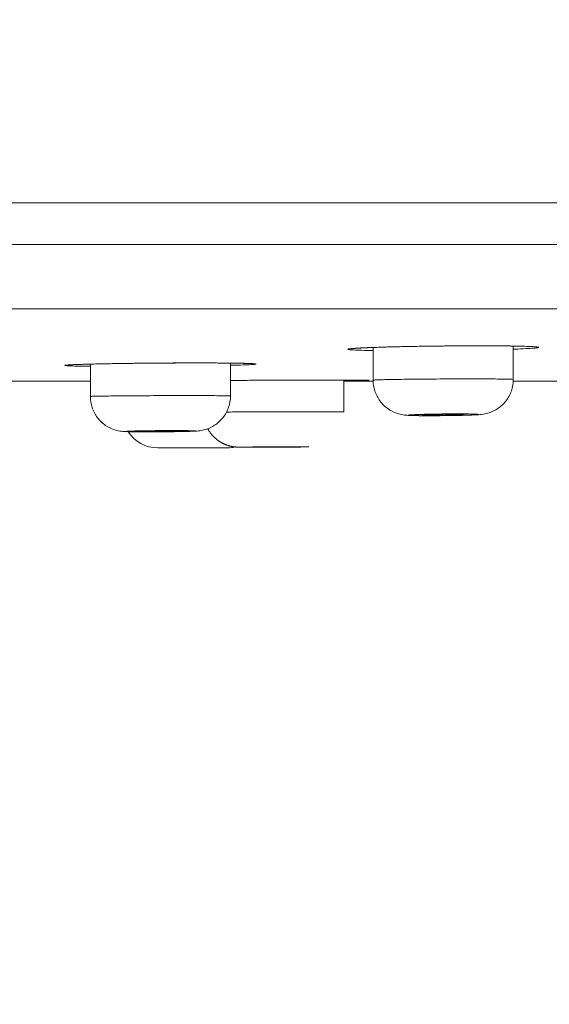
# Model space of a CAD drawing. Units: millimetres. Extents: x 0 to 2100, y 0 to 2970.
# Drawn here: x 1730 to 1745, y 1836 to 1864 of the extents above; entities that cross this region are included whole.
import ezdxf

# ---------------------------------------------------------------- set-up
doc = ezdxf.new("R2010")
doc.units = ezdxf.units.MM
doc.header["$LTSCALE"] = 5
doc.header["$PDMODE"] = 1
doc.header["$PDSIZE"] = -2
doc.layers.add('DIM', color=3, linetype='Continuous', lineweight=13)
doc.layers.add('MODEL', color=7, linetype='Continuous', lineweight=20)
doc.styles.add('ＭＳ ゴシック', font='msgothic.ttc', dxfattribs={"bigfont": 'ＭＳ ゴシック'})
doc.dimstyles.new('tfrom線あり', dxfattribs={"dimtxt": 24, "dimasz": 10, "dimexe": 0, "dimexo": 30, "dimgap": 10, "dimtad": 1, "dimdec": 0, "dimzin": 11, "dimdsep": 46, "dimtxsty": 'ＭＳ ゴシック', "dimblk": 'DOT', "dimcen": 0, "dimazin": 0, "dimtfac": 1, "dimtdec": 1, "dimtix": 1, "dimtofl": 0, "dimtmove": 0, "dimatfit": 0, "dimldrblk": 'DOT', "dimfxl": 1, "dimfrac": 2, "dimtolj": 1, "dimtzin": 11, "dimarcsym": 0})

# ---------------------------------------------------------------- blocks, each defined once
blk = doc.blocks.new('_DOT')
at = {"color": 0, "linetype": 'ByBlock', "lineweight": -2}
blk.add_line((-0.5, 0), (-1, 0), dxfattribs=at)
at = {"color": 0, "linetype": 'ByBlock', "lineweight": -2, "const_width": 0.5}
blk.add_lwpolyline([(-0.25, 0, 1), (0.25, 0, 1)], format="xyb", close=True, dxfattribs=at)
blk = doc.blocks.new('*D87')
at = {"layer": 'Defpoints', "color": 0, "transparency": 16777216}
for p in [(1541.458, 1863.157), (1851.306, 1863.157), (1851.306, 1653.382)]:
    blk.add_point(p, dxfattribs=at)
at = {"layer": 'DIM', "color": 0, "lineweight": -2, "transparency": 16777216}
for p, q in [((1541.458, 1833.157), (1541.458, 1653.382)), ((1851.306, 1833.157), (1851.306, 1653.382)), ((1551.458, 1653.382), (1841.306, 1653.382))]:
    blk.add_line(p, q, dxfattribs=at)
at = {"layer": 'DIM', "color": 0, "lineweight": -2, "transparency": 16777216, "xscale": 10, "yscale": 10, "zscale": 10, "rotation": 180}
blk.add_blockref('_DOT', (1541.458, 1653.382), dxfattribs=at)
at = {"layer": 'DIM', "color": 0, "lineweight": -2, "transparency": 16777216, "xscale": 10, "yscale": 10, "zscale": 10}
blk.add_blockref('_DOT', (1851.306, 1653.382), dxfattribs=at)
at = {"layer": 'DIM', "color": 0, "transparency": 16777216, "insert": (1696.382, 1676.295), "char_height": 24, "attachment_point": 5, "style": 'ＭＳ ゴシック'}
blk.add_mtext('\\A1;\\A1;Ø 310', dxfattribs=at)
blk = doc.blocks.new('*D88')
at = {"layer": 'Defpoints', "color": 0, "transparency": 16777216}
for p in [(1696.382, 1894.216), (1696.382, 1894.216), (1693.892, 1884.922), (1698.882, 1884.888), (1680.308, 1710.484)]:
    blk.add_point(p, dxfattribs=at)
at = {"layer": 'DIM', "color": 0, "lineweight": -2, "transparency": 16777216}
for p, q in [((1686.127, 1855.944), (1648.647, 1716.067)), ((1706.646, 1855.91), (1744.117, 1716.067))]:
    blk.add_line(p, q, dxfattribs=at)
blk.add_arc((1696.382, 1894.216), 184.434, 258.10696, 281.89304, dxfattribs=at)
at = {"layer": 'DIM', "color": 0, "lineweight": -2, "transparency": 16777216, "xscale": 10, "yscale": 10, "zscale": 10}
for p, rotation in [((1648.647, 1716.067), 166.5534781818774), ((1744.117, 1716.067), 13.4465218145016)]:
    blk.add_blockref('_DOT', p, dxfattribs=dict(at, rotation=rotation))
at = {"layer": 'DIM', "color": 0, "transparency": 16777216, "insert": (1696.382, 1731.783), "char_height": 24, "attachment_point": 5, "rotation": 360, "style": 'ＭＳ ゴシック'}
blk.add_mtext('\\A1;20%%d', dxfattribs=at)

msp = doc.modelspace()

# ---------------------------------------------------------------- linework, layer by layer
at = {"layer": 'MODEL'}
for p, q in [((1541.586, 1858.789), (1851.179, 1858.789)), ((1851.179, 1858.789), (1541.586, 1858.789)), ((1541.403, 1857.595), (1851.361, 1857.595)), ((1544.228, 1855.761), (1848.536, 1855.761)), ((1743.883, 1853.741), (1743.883, 1854.697)), ((1739.883, 1854.656), (1739.883, 1853.721)), ((1731.809, 1854.18), (1731.809, 1853.256)), ((1735.809, 1853.27), (1735.809, 1854.209)), ((1727.772, 1853.689), (1731.809, 1853.689)), ((1739.041, 1852.814), (1739.041, 1853.723)), ((1739.041, 1853.689), (1739.884, 1853.689)), ((1735.732, 1851.789), (1733.732, 1851.789))]:
    msp.add_line(p, q, dxfattribs=at)
for centre, radius, start, end in [((1742.796, 4643.864), 2790.175, 270.022291, 270.096697), ((1733.732, 1852.789), 1, 212.7002, 270), ((1735.732, 1852.789), 1, 270, 282.3886)]:
    msp.add_arc(centre, radius, start, end, dxfattribs=at)
for points, knots in [([(1739.759, 1854.652), (1739.872, 1854.656), (1739.998, 1854.661), (1740.271, 1854.669), (1740.418, 1854.673), (1740.733, 1854.68), (1740.897, 1854.683), (1741.152, 1854.688), (1741.238, 1854.689), (1741.413, 1854.692), (1741.502, 1854.693), (1741.769, 1854.697), (1741.946, 1854.698), (1742.301, 1854.701), (1742.48, 1854.702), (1742.821, 1854.703), (1742.986, 1854.703), (1743.224, 1854.703), (1743.302, 1854.702), (1743.452, 1854.701), (1743.524, 1854.701), (1743.732, 1854.699), (1743.86, 1854.697), (1744.091, 1854.693), (1744.191, 1854.69), (1744.362, 1854.684), (1744.433, 1854.681), (1744.541, 1854.674), (1744.577, 1854.67), (1744.616, 1854.662), (1744.618, 1854.658), (1744.587, 1854.649), (1744.555, 1854.644), (1744.455, 1854.635), (1744.388, 1854.63), (1744.223, 1854.621), (1744.124, 1854.616), (1743.971, 1854.61), (1743.928, 1854.609), (1743.883, 1854.607)], [0, 0, 0, 0, 0.061102, 0.061102, 0.122204, 0.122204, 0.183307, 0.183307, 0.213858, 0.213858, 0.244409, 0.244409, 0.305511, 0.305511, 0.366613, 0.366613, 0.427715, 0.427715, 0.458266, 0.458266, 0.488817, 0.488817, 0.54992, 0.54992, 0.611022, 0.611022, 0.672124, 0.672124, 0.733226, 0.733226, 0.794328, 0.794328, 0.855431, 0.855431, 0.916533, 0.916533, 0.977635, 0.977635, 1, 1, 1, 1]), ([(1739.876, 1854.656), (1740.02, 1854.661), (1740.297, 1854.67), (1740.839, 1854.683), (1741.421, 1854.692), (1742.037, 1854.7), (1742.64, 1854.703), (1743.206, 1854.704), (1743.707, 1854.699), (1744.111, 1854.694), (1744.405, 1854.681), (1744.523, 1854.677), (1744.558, 1854.668), (1744.558, 1854.668)], [0, 0, 0, 0, 0.094092, 0.192199, 0.290219, 0.388413, 0.486558, 0.584622, 0.682563, 0.780331, 0.877086, 0.968723, 1, 1, 1, 1]), ([(1739.883, 1854.568), (1739.853, 1854.568), (1739.824, 1854.569), (1739.681, 1854.571), (1739.579, 1854.574), (1739.408, 1854.58), (1739.338, 1854.583), (1739.257, 1854.588), (1739.234, 1854.59), (1739.197, 1854.594), (1739.183, 1854.596), (1739.155, 1854.602), (1739.152, 1854.606), (1739.184, 1854.615), (1739.217, 1854.619), (1739.316, 1854.629), (1739.384, 1854.633), (1739.549, 1854.643), (1739.646, 1854.647), (1739.759, 1854.652)], [0, 0, 0, 0, 0.034239, 0.034239, 0.172205, 0.172205, 0.310171, 0.310171, 0.379154, 0.379154, 0.448137, 0.448137, 0.586102, 0.586102, 0.724068, 0.724068, 0.862034, 0.862034, 1, 1, 1, 1]), ([(1739.216, 1854.617), (1739.216, 1854.617), (1739.216, 1854.617), (1739.217, 1854.617), (1739.219, 1854.617), (1739.221, 1854.618), (1739.225, 1854.618), (1739.229, 1854.619), (1739.235, 1854.62), (1739.241, 1854.62), (1739.249, 1854.621), (1739.258, 1854.622), (1739.268, 1854.623), (1739.278, 1854.624), (1739.29, 1854.625), (1739.303, 1854.627), (1739.317, 1854.628), (1739.332, 1854.629), (1739.348, 1854.63), (1739.364, 1854.631), (1739.382, 1854.632), (1739.401, 1854.634), (1739.42, 1854.635), (1739.44, 1854.636), (1739.462, 1854.637), (1739.484, 1854.639), (1739.506, 1854.64), (1739.53, 1854.641), (1739.555, 1854.642), (1739.58, 1854.644), (1739.606, 1854.645), (1739.633, 1854.646), (1739.661, 1854.647), (1739.689, 1854.649), (1739.718, 1854.65), (1739.748, 1854.651), (1739.779, 1854.652), (1739.81, 1854.654), (1739.843, 1854.655), (1739.864, 1854.656), (1739.876, 1854.656)], [0, 0, 0, 0, 0.007694, 0.024658, 0.042895, 0.062378, 0.082151, 0.104212, 0.127245, 0.151178, 0.175899, 0.2013, 0.227285, 0.253772, 0.280692, 0.307987, 0.335614, 0.363539, 0.39175, 0.419991, 0.448371, 0.47697, 0.50568, 0.534394, 0.562973, 0.591784, 0.620638, 0.649543, 0.678509, 0.707545, 0.736682, 0.765865, 0.795027, 0.82418, 0.853337, 0.882507, 0.911704, 0.940941, 0.970232, 1, 1, 1, 1]), ([(1731.808, 1854.118), (1731.779, 1854.118), (1731.632, 1854.12), (1731.404, 1854.124), (1731.193, 1854.131), (1731.081, 1854.139), (1731.075, 1854.148), (1731.174, 1854.157), (1731.373, 1854.167), (1731.569, 1854.174), (1731.68, 1854.177)], [0, 0, 0, 0, 0.033607, 0.171857, 0.309963, 0.447767, 0.586165, 0.723776, 0.862166, 1, 1, 1, 1]), ([(1731.165, 1854.153), (1731.165, 1854.153), (1731.166, 1854.153), (1731.171, 1854.154), (1731.188, 1854.156), (1731.236, 1854.159), (1731.311, 1854.163), (1731.384, 1854.166), (1731.412, 1854.168), (1731.456, 1854.169), (1731.562, 1854.173), (1731.755, 1854.179), (1732.06, 1854.186), (1732.415, 1854.193), (1732.771, 1854.199), (1733.069, 1854.203), (1733.283, 1854.205), (1733.411, 1854.206), (1733.539, 1854.208), (1733.698, 1854.209), (1733.884, 1854.21), (1734.044, 1854.211), (1734.209, 1854.212), (1734.421, 1854.213), (1734.692, 1854.214), (1734.998, 1854.214), (1735.319, 1854.213), (1735.611, 1854.211), (1735.853, 1854.208), (1736.03, 1854.206), (1736.14, 1854.203), (1736.197, 1854.202), (1736.231, 1854.201), (1736.27, 1854.2), (1736.324, 1854.198), (1736.369, 1854.196), (1736.405, 1854.194), (1736.431, 1854.193), (1736.447, 1854.192), (1736.453, 1854.191), (1736.454, 1854.191), (1736.454, 1854.191)], [0, 0, 0, 0, 0.007111, 0.016319, 0.029987, 0.054458, 0.107715, 0.116639, 0.120901, 0.132892, 0.153056, 0.20181, 0.258419, 0.318078, 0.367988, 0.409928, 0.438062, 0.452117, 0.459373, 0.48737, 0.513188, 0.530456, 0.548738, 0.576495, 0.61272, 0.655293, 0.702395, 0.753503, 0.796934, 0.835, 0.86493, 0.877757, 0.882158, 0.8942, 0.913559, 0.936643, 0.94947, 0.966992, 0.985017, 0.993729, 1, 1, 1, 1]), ([(1731.68, 1854.177), (1731.792, 1854.18), (1732.042, 1854.186), (1732.486, 1854.195), (1732.981, 1854.202), (1733.507, 1854.208), (1734.045, 1854.212), (1734.574, 1854.214), (1735.074, 1854.214), (1735.525, 1854.212), (1735.91, 1854.208), (1736.215, 1854.203), (1736.427, 1854.196), (1736.539, 1854.188), (1736.546, 1854.178), (1736.447, 1854.169), (1736.247, 1854.159), (1736.015, 1854.151), (1735.854, 1854.147), (1735.809, 1854.146)], [0, 0, 0, 0, 0.061071, 0.122228, 0.183094, 0.244354, 0.305238, 0.366405, 0.427471, 0.488456, 0.549675, 0.610561, 0.671792, 0.732753, 0.793853, 0.855005, 0.915958, 0.977292, 1, 1, 1, 1]), ([(1735.808, 1853.715), (1735.943, 1853.715), (1736.082, 1853.716), (1736.396, 1853.717), (1736.573, 1853.718), (1736.928, 1853.719), (1737.106, 1853.72), (1737.373, 1853.721), (1737.462, 1853.721), (1737.639, 1853.721), (1737.725, 1853.722), (1737.981, 1853.722), (1738.146, 1853.722), (1738.465, 1853.723), (1738.615, 1853.723), (1738.822, 1853.723), (1738.889, 1853.723), (1739.016, 1853.723), (1739.078, 1853.723), (1739.236, 1853.723), (1739.325, 1853.723), (1739.403, 1853.723)], [0, 0, 0, 0, 0.109459, 0.109459, 0.238977, 0.238977, 0.368494, 0.368494, 0.433253, 0.433253, 0.498012, 0.498012, 0.62753, 0.62753, 0.757048, 0.757048, 0.821806, 0.821806, 0.886565, 0.886565, 1, 1, 1, 1]), ([(1739.336, 1853.714), (1739.283, 1853.713), (1739.226, 1853.713), (1739.125, 1853.712), (1739.084, 1853.712), (1739.041, 1853.712)], [0, 0, 0, 0, 0.606863, 0.606863, 1, 1, 1, 1]), ([(1739.403, 1853.723), (1739.414, 1853.723), (1739.425, 1853.723), (1739.521, 1853.723), (1739.592, 1853.722), (1739.698, 1853.721), (1739.735, 1853.721), (1739.763, 1853.72), (1739.769, 1853.72), (1739.77, 1853.719), (1739.767, 1853.719), (1739.743, 1853.718), (1739.709, 1853.717), (1739.608, 1853.716), (1739.542, 1853.715), (1739.421, 1853.714), (1739.38, 1853.714), (1739.336, 1853.714)], [0, 0, 0, 0, 0.022249, 0.022249, 0.201421, 0.201421, 0.380594, 0.380594, 0.47018, 0.47018, 0.559766, 0.559766, 0.738938, 0.738938, 0.91811, 0.91811, 1, 1, 1, 1]), ([(1739.402, 1853.723), (1739.409, 1853.723), (1739.423, 1853.723), (1739.446, 1853.723), (1739.468, 1853.723), (1739.491, 1853.723), (1739.512, 1853.722), (1739.533, 1853.722), (1739.552, 1853.722), (1739.571, 1853.722), (1739.589, 1853.722), (1739.606, 1853.722), (1739.622, 1853.722), (1739.638, 1853.722), (1739.652, 1853.722), (1739.666, 1853.722), (1739.678, 1853.722), (1739.69, 1853.721), (1739.701, 1853.721), (1739.711, 1853.721), (1739.72, 1853.721), (1739.728, 1853.721), (1739.735, 1853.721), (1739.741, 1853.721), (1739.746, 1853.721), (1739.749, 1853.72), (1739.752, 1853.72), (1739.753, 1853.72), (1739.754, 1853.72), (1739.754, 1853.72), (1739.754, 1853.72)], [0, 0, 0, 0, 0.031936, 0.071209, 0.110563, 0.150024, 0.189323, 0.228636, 0.268011, 0.307315, 0.346423, 0.38534, 0.424305, 0.463218, 0.502091, 0.540932, 0.579749, 0.618652, 0.657372, 0.695886, 0.734157, 0.772128, 0.809701, 0.846719, 0.882933, 0.914376, 0.943691, 0.970273, 0.993313, 1, 1, 1, 1]), ([(1739.883, 1853.721), (1739.882, 1853.608), (1739.917, 1853.414), (1740.061, 1853.117), (1740.287, 1852.902), (1740.526, 1852.773), (1740.764, 1852.722), (1740.913, 1852.713), (1741.085, 1852.707), (1741.398, 1852.705), (1741.594, 1852.705), (1741.71, 1852.706)], [0, 0, 0, 0, 0.111554, 0.228462, 0.34213, 0.44732, 0.521012, 0.604853, 0.757716, 0.884256, 1, 1, 1, 1]), ([(1739.883, 1853.721), (1739.883, 1853.721), (1739.883, 1853.721), (1739.883, 1853.723), (1739.896, 1853.724), (1739.947, 1853.728), (1739.986, 1853.73), (1740.086, 1853.733), (1740.147, 1853.735), (1740.293, 1853.738), (1740.377, 1853.74), (1740.561, 1853.743), (1740.662, 1853.744), (1740.881, 1853.747), (1740.997, 1853.748), (1741.237, 1853.751), (1741.364, 1853.752), (1741.621, 1853.754), (1741.751, 1853.755), (1742.143, 1853.757), (1742.409, 1853.757), (1742.77, 1853.757), (1742.885, 1853.757), (1743.104, 1853.756), (1743.206, 1853.756), (1743.39, 1853.755), (1743.473, 1853.754), (1743.62, 1853.752), (1743.681, 1853.751), (1743.781, 1853.748), (1743.819, 1853.747), (1743.87, 1853.744), (1743.883, 1853.743), (1743.883, 1853.741), (1743.883, 1853.741), (1743.883, 1853.741)], [0, 0, 0, 0, 0.000209, 0.000209, 0.062687, 0.062687, 0.125166, 0.125166, 0.187644, 0.187644, 0.250123, 0.250123, 0.312602, 0.312602, 0.37508, 0.37508, 0.437559, 0.437559, 0.500037, 0.500037, 0.624994, 0.624994, 0.687473, 0.687473, 0.749951, 0.749951, 0.81243, 0.81243, 0.874909, 0.874909, 0.937387, 0.937387, 0.999866, 0.999866, 1, 1, 1, 1]), ([(1741.71, 1852.706), (1741.825, 1852.707), (1742.029, 1852.708), (1742.363, 1852.714), (1742.649, 1852.721), (1742.86, 1852.733), (1742.982, 1852.739), (1743.224, 1852.788), (1743.46, 1852.909), (1743.689, 1853.116), (1743.847, 1853.418), (1743.883, 1853.622), (1743.883, 1853.741)], [0, 0, 0, 0, 0.102517, 0.210006, 0.319286, 0.439939, 0.536282, 0.597295, 0.688014, 0.786815, 0.895485, 1, 1, 1, 1]), ([(1731.809, 1853.256), (1731.809, 1853.256), (1731.809, 1853.256), (1731.809, 1853.257), (1731.821, 1853.258), (1731.872, 1853.26), (1731.911, 1853.261), (1732.011, 1853.264), (1732.072, 1853.265), (1732.218, 1853.267), (1732.302, 1853.268), (1732.486, 1853.271), (1732.588, 1853.272), (1732.807, 1853.274), (1732.922, 1853.275), (1733.163, 1853.276), (1733.29, 1853.277), (1733.547, 1853.279), (1733.676, 1853.279), (1734.068, 1853.281), (1734.334, 1853.281), (1734.696, 1853.281), (1734.811, 1853.281), (1735.029, 1853.28), (1735.131, 1853.28), (1735.315, 1853.279), (1735.399, 1853.279), (1735.545, 1853.277), (1735.606, 1853.276), (1735.706, 1853.275), (1735.745, 1853.274), (1735.796, 1853.272), (1735.808, 1853.271), (1735.809, 1853.27), (1735.809, 1853.27), (1735.809, 1853.27)], [0, 0, 0, 0, 0.000205, 0.000205, 0.062684, 0.062684, 0.125162, 0.125162, 0.187641, 0.187641, 0.25012, 0.25012, 0.312598, 0.312598, 0.375077, 0.375077, 0.437555, 0.437555, 0.500034, 0.500034, 0.624991, 0.624991, 0.687469, 0.687469, 0.749948, 0.749948, 0.812427, 0.812427, 0.874905, 0.874905, 0.937384, 0.937384, 0.999862, 0.999862, 1, 1, 1, 1]), ([(1731.809, 1853.256), (1731.808, 1853.139), (1731.845, 1852.939), (1731.995, 1852.638), (1732.231, 1852.423), (1732.472, 1852.3), (1732.711, 1852.255), (1732.84, 1852.251), (1732.999, 1852.246), (1733.309, 1852.244), (1733.511, 1852.244), (1733.633, 1852.245)], [0, 0, 0, 0, 0.114308, 0.232501, 0.347296, 0.453428, 0.523448, 0.602472, 0.751781, 0.878393, 1, 1, 1, 1]), ([(1733.633, 1852.245), (1733.751, 1852.245), (1733.959, 1852.246), (1734.298, 1852.251), (1734.582, 1852.256), (1734.782, 1852.264), (1734.884, 1852.267), (1735.127, 1852.309), (1735.37, 1852.426), (1735.611, 1852.637), (1735.771, 1852.944), (1735.809, 1853.151), (1735.808, 1853.27)], [0, 0, 0, 0, 0.10394, 0.212677, 0.322929, 0.442617, 0.533686, 0.591526, 0.684793, 0.785979, 0.896756, 1, 1, 1, 1]), ([(1735.697, 1852.811), (1735.77, 1852.812), (1735.847, 1852.812), (1736.038, 1852.812), (1736.155, 1852.812), (1736.396, 1852.813), (1736.521, 1852.813), (1736.78, 1852.814), (1736.91, 1852.814), (1737.17, 1852.814), (1737.302, 1852.814), (1737.559, 1852.815), (1737.684, 1852.815), (1738.046, 1852.815), (1738.272, 1852.815), (1738.548, 1852.815), (1738.631, 1852.815), (1738.777, 1852.815), (1738.839, 1852.815), (1738.939, 1852.815), (1738.977, 1852.815), (1739.028, 1852.814), (1739.041, 1852.814), (1739.041, 1852.814), (1739.041, 1852.814), (1739.041, 1852.814)], [0, 0, 0, 0, 0.064086, 0.064086, 0.149164, 0.149164, 0.234242, 0.234242, 0.31932, 0.31932, 0.404399, 0.404399, 0.489477, 0.489477, 0.659633, 0.659633, 0.744711, 0.744711, 0.82979, 0.82979, 0.914868, 0.914868, 0.999946, 0.999946, 1, 1, 1, 1]), ([(1741.51, 1852.706), (1741.632, 1852.706), (1741.764, 1852.706), (1741.959, 1852.708), (1742.025, 1852.709), (1742.154, 1852.711), (1742.216, 1852.712), (1742.337, 1852.714), (1742.395, 1852.716), (1742.504, 1852.719), (1742.554, 1852.72), (1742.647, 1852.723), (1742.689, 1852.725), (1742.761, 1852.728), (1742.792, 1852.73), (1742.843, 1852.733), (1742.861, 1852.735), (1742.887, 1852.738), (1742.893, 1852.74), (1742.893, 1852.743), (1742.887, 1852.745), (1742.861, 1852.747), (1742.842, 1852.749), (1742.767, 1852.752), (1742.693, 1852.754), (1742.509, 1852.757), (1742.397, 1852.758), (1742.156, 1852.758), (1742.023, 1852.757), (1741.827, 1852.755), (1741.762, 1852.754), (1741.634, 1852.752), (1741.57, 1852.751), (1741.389, 1852.748), (1741.278, 1852.745), (1741.14, 1852.74), (1741.098, 1852.738), (1741.025, 1852.735), (1740.994, 1852.733), (1740.944, 1852.73), (1740.925, 1852.728), (1740.899, 1852.725), (1740.893, 1852.723), (1740.893, 1852.718), (1740.918, 1852.716), (1740.994, 1852.712), (1741.025, 1852.711), (1741.097, 1852.709), (1741.139, 1852.708), (1741.232, 1852.707), (1741.282, 1852.706), (1741.391, 1852.706), (1741.449, 1852.706), (1741.51, 1852.706)], [0, 0, 0, 0, 0.0625, 0.0625, 0.09375, 0.09375, 0.125, 0.125, 0.15625, 0.15625, 0.1875, 0.1875, 0.21875, 0.21875, 0.25, 0.25, 0.28125, 0.28125, 0.3125, 0.3125, 0.34375, 0.34375, 0.375, 0.375, 0.4375, 0.4375, 0.5, 0.5, 0.5625, 0.5625, 0.59375, 0.59375, 0.625, 0.625, 0.6875, 0.6875, 0.71875, 0.71875, 0.75, 0.75, 0.78125, 0.78125, 0.8125, 0.8125, 0.875, 0.875, 0.90625, 0.90625, 0.9375, 0.9375, 0.96875, 0.96875, 1, 1, 1, 1]), ([(1742.308, 1852.725), (1742.364, 1852.727), (1742.407, 1852.729), (1742.468, 1852.733), (1742.483, 1852.735), (1742.483, 1852.739), (1742.467, 1852.74), (1742.408, 1852.743), (1742.363, 1852.744), (1742.252, 1852.746), (1742.186, 1852.746), (1742.04, 1852.746), (1741.962, 1852.746), (1741.804, 1852.744), (1741.726, 1852.743), (1741.581, 1852.74), (1741.514, 1852.739), (1741.404, 1852.735), (1741.359, 1852.733), (1741.299, 1852.729), (1741.283, 1852.727), (1741.283, 1852.723), (1741.299, 1852.721), (1741.359, 1852.718), (1741.403, 1852.717), (1741.514, 1852.716), (1741.58, 1852.715), (1741.726, 1852.715), (1741.804, 1852.716), (1741.961, 1852.717), (1742.04, 1852.718), (1742.185, 1852.721), (1742.251, 1852.723), (1742.308, 1852.725)], [0, 0, 0, 0, 0.0625, 0.0625, 0.125, 0.125, 0.1875, 0.1875, 0.25, 0.25, 0.3125, 0.3125, 0.375, 0.375, 0.4375, 0.4375, 0.5, 0.5, 0.5625, 0.5625, 0.625, 0.625, 0.6875, 0.6875, 0.75, 0.75, 0.8125, 0.8125, 0.875, 0.875, 0.9375, 0.9375, 1, 1, 1, 1]), ([(1733.433, 1852.244), (1733.555, 1852.244), (1733.686, 1852.245), (1733.882, 1852.246), (1733.947, 1852.247), (1734.076, 1852.248), (1734.139, 1852.249), (1734.259, 1852.251), (1734.318, 1852.252), (1734.426, 1852.253), (1734.477, 1852.255), (1734.569, 1852.257), (1734.611, 1852.258), (1734.684, 1852.26), (1734.715, 1852.262), (1734.765, 1852.264), (1734.784, 1852.265), (1734.809, 1852.267), (1734.816, 1852.269), (1734.816, 1852.271), (1734.809, 1852.272), (1734.784, 1852.274), (1734.765, 1852.275), (1734.69, 1852.278), (1734.615, 1852.279), (1734.431, 1852.281), (1734.32, 1852.281), (1734.079, 1852.281), (1733.946, 1852.281), (1733.749, 1852.279), (1733.685, 1852.279), (1733.556, 1852.277), (1733.493, 1852.277), (1733.312, 1852.274), (1733.2, 1852.272), (1733.062, 1852.269), (1733.02, 1852.267), (1732.947, 1852.265), (1732.917, 1852.264), (1732.867, 1852.262), (1732.847, 1852.26), (1732.822, 1852.258), (1732.815, 1852.257), (1732.815, 1852.253), (1732.841, 1852.251), (1732.916, 1852.249), (1732.947, 1852.248), (1733.02, 1852.247), (1733.062, 1852.246), (1733.154, 1852.245), (1733.204, 1852.245), (1733.313, 1852.244), (1733.372, 1852.244), (1733.433, 1852.244)], [0, 0, 0, 0, 0.0625, 0.0625, 0.09375, 0.09375, 0.125, 0.125, 0.15625, 0.15625, 0.1875, 0.1875, 0.21875, 0.21875, 0.25, 0.25, 0.28125, 0.28125, 0.3125, 0.3125, 0.34375, 0.34375, 0.375, 0.375, 0.4375, 0.4375, 0.5, 0.5, 0.5625, 0.5625, 0.59375, 0.59375, 0.625, 0.625, 0.6875, 0.6875, 0.71875, 0.71875, 0.75, 0.75, 0.78125, 0.78125, 0.8125, 0.8125, 0.875, 0.875, 0.90625, 0.90625, 0.9375, 0.9375, 0.96875, 0.96875, 1, 1, 1, 1]), ([(1734.233, 1852.258), (1734.289, 1852.259), (1734.333, 1852.261), (1734.393, 1852.264), (1734.409, 1852.265), (1734.409, 1852.268), (1734.393, 1852.269), (1734.333, 1852.271), (1734.288, 1852.272), (1734.178, 1852.273), (1734.111, 1852.273), (1733.966, 1852.273), (1733.888, 1852.273), (1733.73, 1852.272), (1733.652, 1852.271), (1733.506, 1852.269), (1733.44, 1852.268), (1733.329, 1852.265), (1733.284, 1852.264), (1733.224, 1852.261), (1733.209, 1852.259), (1733.208, 1852.257), (1733.224, 1852.256), (1733.284, 1852.253), (1733.328, 1852.253), (1733.44, 1852.252), (1733.506, 1852.251), (1733.651, 1852.251), (1733.73, 1852.252), (1733.886, 1852.253), (1733.965, 1852.253), (1734.11, 1852.256), (1734.177, 1852.257), (1734.233, 1852.258)], [0, 0, 0, 0, 0.0625, 0.0625, 0.125, 0.125, 0.1875, 0.1875, 0.25, 0.25, 0.3125, 0.3125, 0.375, 0.375, 0.4375, 0.4375, 0.5, 0.5, 0.5625, 0.5625, 0.625, 0.625, 0.6875, 0.6875, 0.75, 0.75, 0.8125, 0.8125, 0.875, 0.875, 0.9375, 0.9375, 1, 1, 1, 1]), ([(1735.161, 1852.333), (1735.164, 1852.328), (1735.172, 1852.313), (1735.185, 1852.291), (1735.2, 1852.266), (1735.217, 1852.242), (1735.233, 1852.218), (1735.251, 1852.195), (1735.268, 1852.173), (1735.287, 1852.151), (1735.306, 1852.13), (1735.326, 1852.109), (1735.346, 1852.089), (1735.367, 1852.07), (1735.388, 1852.051), (1735.409, 1852.033), (1735.431, 1852.015), (1735.454, 1851.999), (1735.476, 1851.983), (1735.5, 1851.967), (1735.523, 1851.953), (1735.547, 1851.939), (1735.57, 1851.926), (1735.595, 1851.913), (1735.619, 1851.902), (1735.643, 1851.891), (1735.668, 1851.88), (1735.692, 1851.871), (1735.717, 1851.862), (1735.741, 1851.854), (1735.766, 1851.847), (1735.79, 1851.84), (1735.813, 1851.835), (1735.836, 1851.829), (1735.858, 1851.825), (1735.879, 1851.821), (1735.898, 1851.818), (1735.916, 1851.816), (1735.931, 1851.814), (1735.944, 1851.813), (1735.955, 1851.812), (1735.964, 1851.811), (1735.973, 1851.811), (1735.98, 1851.81), (1735.987, 1851.81), (1735.993, 1851.809), (1735.998, 1851.809), (1736.003, 1851.809), (1736.008, 1851.809), (1736.012, 1851.809), (1736.017, 1851.809), (1736.021, 1851.808), (1736.026, 1851.808), (1736.031, 1851.808), (1736.036, 1851.808), (1736.044, 1851.808), (1736.054, 1851.808), (1736.065, 1851.808), (1736.075, 1851.808), (1736.085, 1851.808), (1736.096, 1851.808), (1736.109, 1851.808), (1736.121, 1851.808), (1736.135, 1851.808), (1736.149, 1851.807), (1736.164, 1851.807), (1736.179, 1851.807), (1736.196, 1851.807), (1736.213, 1851.807), (1736.23, 1851.807), (1736.249, 1851.807), (1736.268, 1851.807), (1736.288, 1851.807), (1736.308, 1851.807), (1736.329, 1851.807), (1736.351, 1851.807), (1736.373, 1851.807), (1736.396, 1851.807), (1736.419, 1851.807), (1736.443, 1851.807), (1736.467, 1851.807), (1736.486, 1851.807), (1736.496, 1851.807), (1736.498, 1851.807)], [0, 0, 0, 0, 0.010051, 0.024616, 0.039149, 0.053649, 0.068116, 0.082548, 0.096944, 0.111303, 0.125623, 0.139903, 0.154142, 0.168337, 0.182486, 0.196587, 0.210638, 0.224635, 0.238576, 0.252456, 0.266271, 0.280018, 0.293691, 0.307283, 0.320787, 0.334196, 0.347499, 0.360684, 0.373736, 0.386636, 0.399357, 0.411861, 0.424095, 0.435973, 0.447366, 0.458088, 0.467918, 0.476684, 0.484346, 0.490995, 0.496793, 0.501914, 0.50652, 0.510757, 0.514758, 0.518644, 0.522533, 0.526515, 0.530701, 0.535226, 0.540243, 0.545948, 0.55261, 0.56063, 0.570711, 0.584399, 0.607583, 0.625393, 0.642005, 0.657891, 0.674685, 0.690915, 0.706721, 0.72236, 0.737938, 0.753405, 0.768801, 0.784163, 0.799522, 0.814894, 0.830085, 0.845325, 0.86058, 0.875809, 0.890978, 0.906056, 0.921128, 0.936292, 0.951427, 0.966556, 0.981696, 0.99604, 1, 1, 1, 1]), ([(1736.336, 1851.807), (1736.383, 1851.807), (1736.433, 1851.807), (1736.542, 1851.807), (1736.6, 1851.807), (1736.721, 1851.808), (1736.784, 1851.808), (1736.912, 1851.808), (1736.978, 1851.808), (1737.174, 1851.809), (1737.306, 1851.809), (1737.546, 1851.81), (1737.658, 1851.811), (1737.796, 1851.811), (1737.839, 1851.812), (1737.911, 1851.812), (1737.942, 1851.812), (1737.992, 1851.813), (1738.012, 1851.813), (1738.037, 1851.814), (1738.044, 1851.814), (1738.044, 1851.814), (1738.037, 1851.814), (1738.012, 1851.815), (1737.993, 1851.815), (1737.943, 1851.815), (1737.912, 1851.815), (1737.84, 1851.815), (1737.797, 1851.815), (1737.705, 1851.815), (1737.655, 1851.815), (1737.545, 1851.815), (1737.487, 1851.815), (1737.307, 1851.815), (1737.175, 1851.814), (1736.979, 1851.814), (1736.913, 1851.814), (1736.785, 1851.813), (1736.722, 1851.813), (1736.601, 1851.812), (1736.543, 1851.812), (1736.434, 1851.812), (1736.384, 1851.811), (1736.29, 1851.811), (1736.249, 1851.811), (1736.176, 1851.81), (1736.145, 1851.81), (1736.095, 1851.809), (1736.076, 1851.809), (1736.05, 1851.809), (1736.043, 1851.809), (1736.043, 1851.808), (1736.05, 1851.808), (1736.075, 1851.808), (1736.094, 1851.808), (1736.169, 1851.807), (1736.243, 1851.807), (1736.336, 1851.807)], [0, 0, 0, 0, 0.03125, 0.03125, 0.0625, 0.0625, 0.09375, 0.09375, 0.125, 0.125, 0.1875, 0.1875, 0.25, 0.25, 0.28125, 0.28125, 0.3125, 0.3125, 0.34375, 0.34375, 0.375, 0.375, 0.40625, 0.40625, 0.4375, 0.4375, 0.46875, 0.46875, 0.5, 0.5, 0.53125, 0.53125, 0.5625, 0.5625, 0.625, 0.625, 0.65625, 0.65625, 0.6875, 0.6875, 0.71875, 0.71875, 0.75, 0.75, 0.78125, 0.78125, 0.8125, 0.8125, 0.84375, 0.84375, 0.875, 0.875, 0.90625, 0.90625, 0.9375, 0.9375, 1, 1, 1, 1]), ([(1737.465, 1851.811), (1737.521, 1851.811), (1737.565, 1851.812), (1737.625, 1851.812), (1737.641, 1851.813), (1737.641, 1851.813), (1737.625, 1851.813), (1737.565, 1851.813), (1737.521, 1851.814), (1737.41, 1851.814), (1737.343, 1851.813), (1737.198, 1851.813), (1737.12, 1851.813), (1736.962, 1851.813), (1736.884, 1851.812), (1736.739, 1851.812), (1736.672, 1851.811), (1736.561, 1851.811), (1736.516, 1851.81), (1736.457, 1851.81), (1736.441, 1851.81), (1736.441, 1851.809), (1736.441, 1851.809), (1736.441, 1851.809)], [0, 0, 0, 0, 0.099975, 0.099975, 0.19995, 0.19995, 0.299925, 0.299925, 0.3999, 0.3999, 0.499875, 0.499875, 0.59985, 0.59985, 0.699825, 0.699825, 0.799801, 0.799801, 0.899776, 0.899776, 0.999751, 0.999751, 1, 1, 1, 1]), ([(1736.441, 1851.809), (1736.441, 1851.809), (1736.457, 1851.809), (1736.516, 1851.809), (1736.56, 1851.809), (1736.672, 1851.809), (1736.738, 1851.809), (1736.883, 1851.809), (1736.962, 1851.809), (1737.119, 1851.81), (1737.197, 1851.81), (1737.342, 1851.81), (1737.409, 1851.811), (1737.465, 1851.811)], [0, 0, 0, 0, 0.1637, 0.1637, 0.33096, 0.33096, 0.49822, 0.49822, 0.66548, 0.66548, 0.83274, 0.83274, 1, 1, 1, 1])]:
    msp.add_open_spline(points, degree=3, knots=knots, dxfattribs=at)

# ---------------------------------------------------------------- dimensions: what is measured, and where the dimension line sits
at = {"layer": 'DIM'}
dim = msp.add_angular_dim_2l(base=(1680.308, 1710.484), line1=((1696.382, 1894.216), (1693.892, 1884.922)), line2=((1696.382, 1894.216), (1698.882, 1884.888)), text='20%%d', dimstyle='tfrom線あり', override={"dimpost": '<>'}, dxfattribs=at)
dim.commit()
dim.dimension.update_dxf_attribs({"geometry": '*D88', "text_midpoint": (1696.382, 1731.783)})
dim = msp.add_linear_dim(base=(1851.306, 1653.382), p1=(1541.458, 1863.157), p2=(1851.306, 1863.157), angle=0, text='\\A1;Ø <>', dimstyle='tfrom線あり', override={"dimpost": '<>'}, dxfattribs=at)
dim.commit()
dim.dimension.update_dxf_attribs({"geometry": '*D87', "text_midpoint": (1696.382, 1653.382), "dimtype": 161})

doc.saveas('drawing.dxf')
